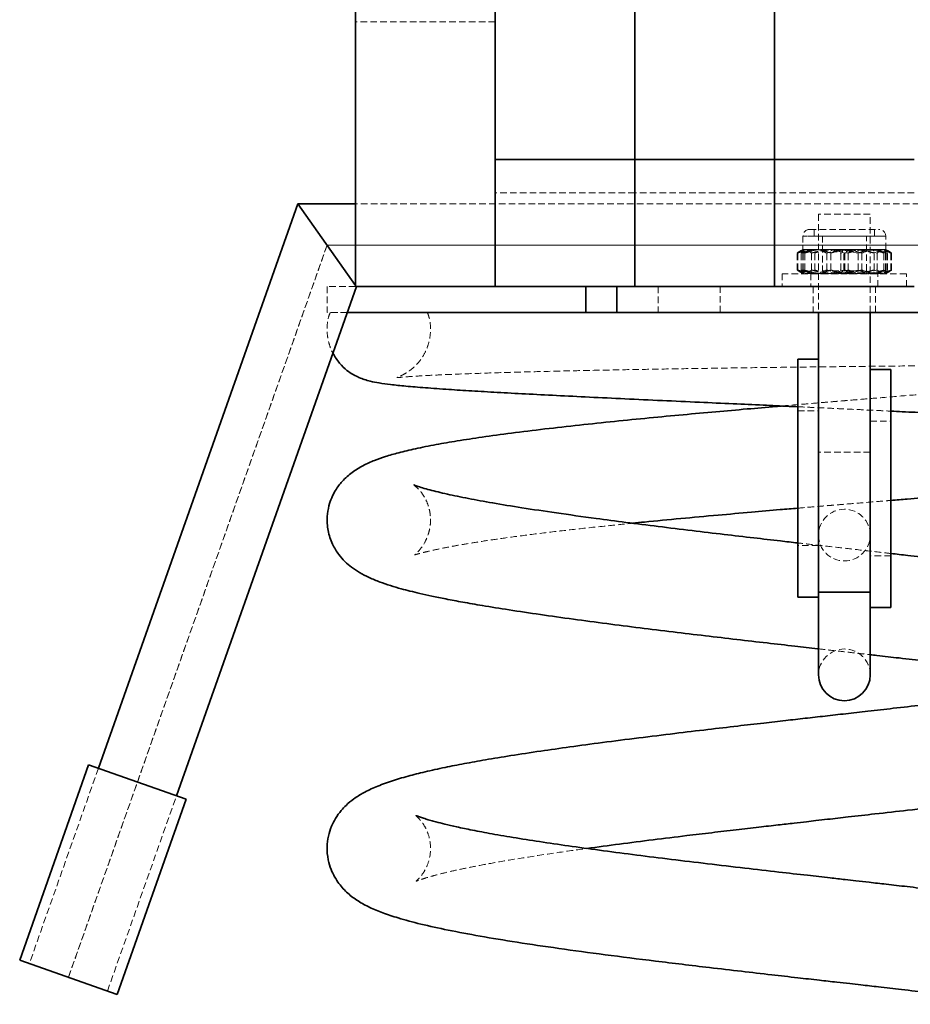
# Model space of a CAD drawing. Units: millimetres. Extents: x -2160 to 9293, y 757 to 16935.
# Drawn here: x 5439 to 5611, y 16403 to 16593 of the extents above; entities that cross this region are included whole.
import ezdxf

# ---------------------------------------------------------------- set-up
doc = ezdxf.new("R2010")
doc.units = ezdxf.units.MM
doc.linetypes.add('HIDDEN', pattern=[1.905, 1.27, -0.635])
doc.layers.add('TENKA', color=7, linetype='Continuous')

msp = doc.modelspace()

# ---------------------------------------------------------------- linework, layer by layer
at = {"color": 7, "linetype": 'Continuous', "lineweight": 35}
for p, q in [((5530.641, 16623.748), (5530.641, 16565.715)), ((5557.641, 16623.748), (5557.641, 16565.715)), ((5584.641, 16623.748), (5584.641, 16565.715)), ((5503.641, 16596.168), (5503.641, 16541.163)), ((5557.641, 16565.715), (5530.641, 16565.715)), ((5530.641, 16565.715), (5530.641, 16541.163)), ((5557.641, 16565.715), (5557.641, 16541.163)), ((5584.641, 16565.715), (5557.641, 16565.715)), ((5611.641, 16565.715), (5584.641, 16565.715)), ((5584.641, 16565.715), (5584.641, 16541.163)), ((5492.485, 16557.163), (5453.932, 16448.12)), ((5503.641, 16557.163), (5492.485, 16557.163)), ((5503.641, 16541.384), (5492.485, 16557.163)), ((5492.485, 16557.163), (5503.641, 16541.384)), ((5469.017, 16442.787), (5503.798, 16541.163)), ((5530.641, 16541.163), (5503.641, 16541.163)), ((5557.641, 16541.163), (5530.641, 16541.163)), ((5584.641, 16541.163), (5557.641, 16541.163)), ((5611.641, 16541.163), (5584.641, 16541.163)), ((5452.047, 16448.787), (5438.713, 16411.075)), ((5470.903, 16442.12), (5452.047, 16448.787)), ((5457.569, 16404.408), (5470.903, 16442.12)), ((5457.569, 16404.408), (5438.713, 16411.075))]:
    msp.add_line(p, q, dxfattribs=at)
at = {"color": 7, "linetype": 'HIDDEN', "lineweight": 18}
for p, q in [((5530.641, 16592.306), (5503.641, 16592.306)), ((5557.641, 16559.28), (5530.641, 16559.28)), ((5584.641, 16559.28), (5557.641, 16559.28)), ((5611.641, 16559.28), (5584.641, 16559.28)), ((5692.641, 16557.163), (5503.641, 16557.163)), ((5498.141, 16549.163), (5448.141, 16407.741)), ((5448.142, 16407.741), (5498.142, 16549.162)), ((5698.142, 16549.163), (5498.141, 16549.163)), ((5498.142, 16549.162), (5698.141, 16549.162)), ((5503.798, 16541.163), (5503.641, 16541.384)), ((5503.641, 16541.384), (5503.798, 16541.163)), ((5453.932, 16448.12), (5440.599, 16410.408)), ((5453.932, 16448.12), (5440.599, 16410.408)), ((5455.684, 16405.075), (5469.017, 16442.787)), ((5455.684, 16405.075), (5469.017, 16442.787))]:
    msp.add_line(p, q, dxfattribs=at)
at = {"layer": 'TENKA', "linetype": 'HIDDEN', "lineweight": 18}
for p, q in [((5603.141, 16555.163), (5593.141, 16555.163)), ((5593.141, 16555.163), (5593.141, 16536.163)), ((5603.141, 16536.163), (5603.141, 16555.163)), ((5590.141, 16550.936), (5590.141, 16548.363)), ((5592.284, 16550.936), (5590.144, 16550.936)), ((5592.284, 16550.936), (5590.147, 16550.936)), ((5606.14, 16550.936), (5590.175, 16550.936)), ((5592.284, 16550.936), (5590.184, 16550.936)), ((5591.428, 16552.223), (5604.855, 16552.223)), ((5592.284, 16552.223), (5592.284, 16550.936)), ((5592.284, 16550.936), (5603.998, 16550.936)), ((5593.891, 16550.936), (5593.891, 16544.213)), ((5602.391, 16544.213), (5602.391, 16550.936)), ((5603.998, 16550.936), (5603.998, 16552.223)), ((5603.998, 16550.936), (5606.113, 16550.936)), ((5603.998, 16550.936), (5606.122, 16550.936)), ((5603.998, 16550.936), (5606.141, 16550.936)), ((5606.141, 16548.363), (5606.141, 16550.936)), ((5589.002, 16544.377), (5589.002, 16547.648)), ((5589.153, 16544.377), (5589.153, 16547.648)), ((5590.141, 16548.363), (5589.522, 16548.005)), ((5589.81, 16544.377), (5589.81, 16547.648)), ((5590.085, 16544.377), (5590.085, 16547.648)), ((5590.141, 16548.363), (5591.87, 16548.363)), ((5590.199, 16544.377), (5590.199, 16547.648)), ((5590.52, 16547.648), (5592.291, 16548.098)), ((5590.52, 16544.377), (5590.52, 16547.648)), ((5591.801, 16544.377), (5591.801, 16547.648)), ((5591.87, 16548.363), (5599.307, 16548.363)), ((5592.406, 16544.377), (5592.406, 16547.648)), ((5593.273, 16548.232), (5594.686, 16548.363)), ((5594.737, 16544.377), (5594.737, 16547.648)), ((5595.493, 16544.377), (5595.493, 16547.648)), ((5595.893, 16548.313), (5596.295, 16548.363)), ((5596.295, 16548.363), (5597.401, 16548.311)), ((5597.431, 16544.377), (5597.431, 16547.648)), ((5597.627, 16548.284), (5600.79, 16547.648)), ((5598.028, 16544.377), (5598.028, 16547.648)), ((5598.255, 16544.377), (5598.255, 16547.648)), ((5598.851, 16544.377), (5598.851, 16547.648)), ((5599.307, 16548.363), (5605.578, 16548.363)), ((5600.79, 16544.377), (5600.79, 16547.648)), ((5601.545, 16544.377), (5601.545, 16547.648)), ((5603.876, 16544.377), (5603.876, 16547.648)), ((5604.482, 16544.377), (5604.482, 16547.648)), ((5605.578, 16548.363), (5606.141, 16548.363)), ((5605.763, 16544.377), (5605.763, 16547.648)), ((5606.084, 16544.377), (5606.084, 16547.648)), ((5606.761, 16548.005), (5606.141, 16548.363)), ((5606.197, 16544.377), (5606.197, 16547.648)), ((5606.473, 16544.377), (5606.473, 16547.648)), ((5607.13, 16544.377), (5607.13, 16547.648)), ((5607.28, 16544.377), (5607.28, 16547.648)), ((5610.141, 16543.663), (5586.141, 16543.663)), ((5586.141, 16543.663), (5586.141, 16541.163)), ((5589.522, 16544.02), (5590.141, 16543.663)), ((5590.52, 16544.377), (5592.291, 16543.927)), ((5591.641, 16543.663), (5591.641, 16541.163)), ((5593.141, 16543.688), (5603.141, 16543.688)), ((5593.141, 16543.688), (5593.141, 16543.663)), ((5593.273, 16543.793), (5594.686, 16543.663)), ((5593.891, 16544.213), (5598.761, 16544.213)), ((5595.893, 16543.712), (5596.295, 16543.663)), ((5596.295, 16543.663), (5597.401, 16543.714)), ((5597.627, 16543.741), (5600.79, 16544.377)), ((5598.761, 16544.213), (5602.391, 16544.213)), ((5603.141, 16543.688), (5602.391, 16544.213)), ((5603.141, 16543.663), (5603.141, 16543.688)), ((5604.641, 16541.163), (5604.641, 16543.663)), ((5606.141, 16543.663), (5606.761, 16544.02)), ((5610.141, 16541.163), (5610.141, 16543.663)), ((5503.641, 16541.163), (5498.141, 16541.163)), ((5498.141, 16541.163), (5498.141, 16536.163)), ((5554.141, 16536.163), (5554.141, 16541.163)), ((5562.141, 16541.163), (5562.141, 16536.163)), ((5574.141, 16536.163), (5574.141, 16541.163)), ((5592.141, 16541.163), (5592.141, 16536.163)), ((5604.141, 16536.163), (5604.141, 16541.163)), ((5502.03, 16536.163), (5498.141, 16536.163)), ((5589.141, 16517.163), (5593.141, 16517.163)), ((5603.141, 16515.156), (5607.141, 16515.156)), ((5603.141, 16509.163), (5593.188, 16509.163)), ((5603.141, 16509.163), (5593.188, 16509.163)), ((5593.141, 16491.163), (5589.141, 16491.163)), ((5607.141, 16489.156), (5603.141, 16489.156)), ((5593.141, 16482.163), (5603.095, 16482.163)), ((5593.141, 16482.163), (5603.141, 16482.163))]:
    msp.add_line(p, q, dxfattribs=at)
at = {"layer": 'TENKA', "linetype": 'Continuous', "lineweight": 35}
for p, q in [((5548.141, 16536.163), (5548.141, 16541.163)), ((5554.141, 16541.163), (5554.141, 16536.163)), ((5548.141, 16536.163), (5502.03, 16536.163)), ((5554.141, 16536.163), (5548.141, 16536.163)), ((5642.141, 16536.163), (5554.141, 16536.163)), ((5593.141, 16536.163), (5593.141, 16527.163)), ((5603.141, 16525.156), (5603.141, 16536.163)), ((5589.141, 16481.163), (5589.141, 16527.163)), ((5593.141, 16527.163), (5589.141, 16527.163)), ((5593.141, 16481.163), (5593.141, 16527.163)), ((5603.141, 16479.156), (5603.141, 16525.156)), ((5607.141, 16525.156), (5603.141, 16525.156)), ((5607.141, 16479.156), (5607.141, 16525.156)), ((5593.141, 16481.163), (5589.141, 16481.163)), ((5603.141, 16482.163), (5593.141, 16482.163)), ((5593.141, 16481.163), (5593.141, 16466.163)), ((5603.141, 16466.163), (5603.141, 16479.156)), ((5607.141, 16479.156), (5603.141, 16479.156))]:
    msp.add_line(p, q, dxfattribs=at)
at = {"layer": 'TENKA', "linetype": 'HIDDEN', "lineweight": 18}
for centre, radius, start, end in [((5591.428, 16550.936), 1.287, 90, 180), ((5604.855, 16550.936), 1.287, 0, 90), ((5598.141, 16493.163), 5, 0, 180), ((5598.141, 16493.163), 5, 180, 0), ((5598.141, 16466.163), 5, 0, 180)]:
    msp.add_arc(centre, radius, start, end, dxfattribs=at)
at = {"layer": 'TENKA', "linetype": 'Continuous', "lineweight": 35}
msp.add_arc((5598.141, 16466.163), 5, 180, 0, dxfattribs=at)
at = {"layer": 'TENKA', "linetype": 'HIDDEN', "lineweight": 18}
for points, knots in [([(5591.87, 16548.363), (5591.802, 16548.362), (5591.287, 16548.355), (5590.317, 16548.199), (5589.443, 16547.833), (5589.002, 16547.648)], [0, 0, 0, 0, 0.0700858, 0.5307822, 1, 1, 1, 1]), ([(5589.002, 16547.648), (5589.279, 16547.848), (5589.837, 16548.251), (5590.413, 16548.325), (5590.704, 16548.363)], [0, 0, 0, 0, 0.495458, 1, 1, 1, 1]), ([(5589.153, 16547.648), (5589.668, 16547.848), (5590.707, 16548.251), (5591.781, 16548.325), (5592.323, 16548.363)], [0, 0, 0, 0, 0.495458, 1, 1, 1, 1]), ([(5590.477, 16548.363), (5590.446, 16548.362), (5590.216, 16548.357), (5589.988, 16548.248), (5589.791, 16548.155)], [0, 0, 0, 0, 0.1366149, 1, 1, 1, 1]), ([(5589.81, 16547.648), (5590.13, 16547.756), (5591.372, 16548.175), (5592.663, 16548.283), (5593.621, 16548.363)], [0, 0, 0, 0, 0.2575513, 1, 1, 1, 1]), ([(5590.142, 16548.363), (5590.141, 16548.362), (5590.13, 16548.355), (5590.111, 16548.199), (5590.094, 16547.833), (5590.085, 16547.648)], [0, 0, 0, 0, 0.0700858, 0.5307822, 1, 1, 1, 1]), ([(5590.199, 16547.648), (5590.189, 16547.848), (5590.171, 16548.251), (5590.152, 16548.325), (5590.142, 16548.363)], [0, 0, 0, 0, 0.495458, 1, 1, 1, 1]), ([(5590.165, 16548.363), (5590.173, 16548.362), (5590.237, 16548.355), (5590.357, 16548.199), (5590.465, 16547.833), (5590.52, 16547.648)], [0, 0, 0, 0, 0.0700858, 0.5307822, 1, 1, 1, 1]), ([(5590.199, 16547.648), (5590.537, 16547.756), (5591.85, 16548.175), (5593.214, 16548.283), (5594.227, 16548.363)], [0, 0, 0, 0, 0.2575513, 1, 1, 1, 1]), ([(5591.801, 16547.648), (5591.586, 16547.848), (5591.152, 16548.251), (5590.703, 16548.325), (5590.477, 16548.363)], [0, 0, 0, 0, 0.495458, 1, 1, 1, 1]), ([(5590.704, 16548.363), (5590.745, 16548.362), (5591.05, 16548.355), (5591.626, 16548.199), (5592.145, 16547.833), (5592.406, 16547.648)], [0, 0, 0, 0, 0.0700858, 0.5307822, 1, 1, 1, 1]), ([(5591.801, 16547.648), (5592.178, 16547.757), (5593.407, 16548.113), (5594.683, 16548.208), (5595.568, 16548.274)], [0, 0, 0, 0, 0.3068844, 1, 1, 1, 1]), ([(5594.737, 16547.648), (5594.272, 16547.848), (5593.332, 16548.251), (5592.36, 16548.325), (5591.87, 16548.363)], [0, 0, 0, 0, 0.495458, 1, 1, 1, 1]), ([(5592.323, 16548.363), (5592.398, 16548.362), (5592.967, 16548.355), (5594.04, 16548.199), (5595.006, 16547.833), (5595.493, 16547.648)], [0, 0, 0, 0, 0.0700858, 0.5307822, 1, 1, 1, 1]), ([(5596.976, 16548.363), (5596.56, 16548.352), (5595.014, 16548.313), (5593.508, 16547.929), (5592.406, 16547.648)], [0, 0, 0, 0, 0.2686336, 1, 1, 1, 1]), ([(5593.621, 16548.363), (5593.967, 16548.352), (5595.257, 16548.313), (5596.513, 16547.929), (5597.431, 16547.648)], [0, 0, 0, 0, 0.2686336, 1, 1, 1, 1]), ([(5594.227, 16548.363), (5594.593, 16548.352), (5595.956, 16548.313), (5597.284, 16547.929), (5598.255, 16547.648)], [0, 0, 0, 0, 0.2686336, 1, 1, 1, 1]), ([(5594.686, 16548.363), (5594.784, 16548.362), (5595.532, 16548.355), (5596.942, 16548.199), (5598.211, 16547.833), (5598.851, 16547.648)], [0, 0, 0, 0, 0.07008577, 0.53078223, 1, 1, 1, 1]), ([(5599.307, 16548.363), (5598.891, 16548.352), (5597.345, 16548.313), (5595.839, 16547.929), (5594.737, 16547.648)], [0, 0, 0, 0, 0.2686336, 1, 1, 1, 1]), ([(5595.493, 16547.648), (5595.87, 16547.756), (5597.335, 16548.175), (5598.857, 16548.283), (5599.987, 16548.363)], [0, 0, 0, 0, 0.2575513, 1, 1, 1, 1]), ([(5601.545, 16547.648), (5601.162, 16547.756), (5599.672, 16548.175), (5598.125, 16548.283), (5596.976, 16548.363)], [0, 0, 0, 0, 0.2575513, 1, 1, 1, 1]), ([(5601.597, 16548.363), (5601.498, 16548.362), (5600.75, 16548.355), (5599.341, 16548.199), (5598.072, 16547.833), (5597.431, 16547.648)], [0, 0, 0, 0, 0.0700858, 0.5307822, 1, 1, 1, 1]), ([(5602.226, 16548.363), (5602.132, 16548.362), (5601.419, 16548.355), (5600.075, 16548.199), (5598.865, 16547.833), (5598.255, 16547.648)], [0, 0, 0, 0, 0.0700858, 0.5307822, 1, 1, 1, 1]), ([(5598.851, 16547.648), (5599.171, 16547.756), (5600.413, 16548.175), (5601.704, 16548.283), (5602.662, 16548.363)], [0, 0, 0, 0, 0.2575513, 1, 1, 1, 1]), ([(5603.876, 16547.648), (5603.493, 16547.756), (5602.003, 16548.175), (5600.456, 16548.283), (5599.307, 16548.363)], [0, 0, 0, 0, 0.2575513, 1, 1, 1, 1]), ([(5599.987, 16548.363), (5600.396, 16548.352), (5601.917, 16548.313), (5603.398, 16547.929), (5604.482, 16547.648)], [0, 0, 0, 0, 0.26863361, 1, 1, 1, 1]), ([(5603.96, 16548.363), (5603.884, 16548.362), (5603.315, 16548.355), (5602.243, 16548.199), (5601.277, 16547.833), (5600.79, 16547.648)], [0, 0, 0, 0, 0.0700858, 0.5307822, 1, 1, 1, 1]), ([(5601.545, 16547.648), (5602.011, 16547.848), (5602.951, 16548.251), (5603.923, 16548.325), (5604.413, 16548.363)], [0, 0, 0, 0, 0.495458, 1, 1, 1, 1]), ([(5605.763, 16547.648), (5605.086, 16547.848), (5603.721, 16548.251), (5602.309, 16548.325), (5601.597, 16548.363)], [0, 0, 0, 0, 0.495458, 1, 1, 1, 1]), ([(5606.197, 16547.648), (5605.552, 16547.848), (5604.251, 16548.251), (5602.905, 16548.325), (5602.226, 16548.363)], [0, 0, 0, 0, 0.495458, 1, 1, 1, 1]), ([(5602.662, 16548.363), (5603.009, 16548.352), (5604.298, 16548.313), (5605.554, 16547.929), (5606.473, 16547.648)], [0, 0, 0, 0, 0.2686336, 1, 1, 1, 1]), ([(5605.578, 16548.363), (5605.538, 16548.362), (5605.233, 16548.355), (5604.657, 16548.199), (5604.138, 16547.833), (5603.876, 16547.648)], [0, 0, 0, 0, 0.0700858, 0.5307822, 1, 1, 1, 1]), ([(5607.13, 16547.648), (5606.615, 16547.848), (5605.576, 16548.251), (5604.502, 16548.325), (5603.96, 16548.363)], [0, 0, 0, 0, 0.495458, 1, 1, 1, 1]), ([(5604.413, 16548.363), (5604.481, 16548.362), (5604.996, 16548.355), (5605.966, 16548.199), (5606.84, 16547.833), (5607.28, 16547.648)], [0, 0, 0, 0, 0.0700858, 0.5307822, 1, 1, 1, 1]), ([(5604.482, 16547.648), (5604.697, 16547.848), (5605.131, 16548.251), (5605.579, 16548.325), (5605.806, 16548.363)], [0, 0, 0, 0, 0.495458, 1, 1, 1, 1]), ([(5607.28, 16547.648), (5607.004, 16547.848), (5606.446, 16548.251), (5605.869, 16548.325), (5605.578, 16548.363)], [0, 0, 0, 0, 0.495458, 1, 1, 1, 1]), ([(5606.118, 16548.363), (5606.109, 16548.362), (5606.046, 16548.355), (5605.925, 16548.199), (5605.817, 16547.833), (5605.763, 16547.648)], [0, 0, 0, 0, 0.07008577, 0.53078223, 1, 1, 1, 1]), ([(5606.084, 16547.648), (5606.093, 16547.848), (5606.112, 16548.251), (5606.131, 16548.325), (5606.141, 16548.363)], [0, 0, 0, 0, 0.495458, 1, 1, 1, 1]), ([(5606.141, 16548.363), (5606.142, 16548.362), (5606.152, 16548.355), (5606.171, 16548.199), (5606.189, 16547.833), (5606.197, 16547.648)], [0, 0, 0, 0, 0.07008577, 0.53078223, 1, 1, 1, 1]), ([(5591.87, 16543.663), (5591.802, 16543.664), (5591.287, 16543.67), (5590.317, 16543.826), (5589.443, 16544.192), (5589.002, 16544.377)], [0, 0, 0, 0, 0.0700858, 0.5307822, 1, 1, 1, 1]), ([(5589.002, 16544.377), (5589.279, 16544.177), (5589.837, 16543.774), (5590.413, 16543.7), (5590.704, 16543.663)], [0, 0, 0, 0, 0.495458, 1, 1, 1, 1]), ([(5589.153, 16544.377), (5589.668, 16544.177), (5590.707, 16543.774), (5591.781, 16543.7), (5592.323, 16543.663)], [0, 0, 0, 0, 0.495458, 1, 1, 1, 1]), ([(5589.81, 16544.377), (5590.13, 16544.269), (5591.372, 16543.851), (5592.663, 16543.743), (5593.621, 16543.663)], [0, 0, 0, 0, 0.25755135, 1, 1, 1, 1]), ([(5590.142, 16543.663), (5590.141, 16543.664), (5590.13, 16543.67), (5590.111, 16543.826), (5590.094, 16544.192), (5590.085, 16544.377)], [0, 0, 0, 0, 0.0700858, 0.5307822, 1, 1, 1, 1]), ([(5590.199, 16544.377), (5590.189, 16544.177), (5590.171, 16543.774), (5590.152, 16543.7), (5590.142, 16543.663)], [0, 0, 0, 0, 0.495458, 1, 1, 1, 1]), ([(5590.165, 16543.663), (5590.173, 16543.664), (5590.237, 16543.67), (5590.357, 16543.826), (5590.465, 16544.192), (5590.52, 16544.377)], [0, 0, 0, 0, 0.0700858, 0.5307822, 1, 1, 1, 1]), ([(5590.199, 16544.377), (5590.537, 16544.269), (5591.85, 16543.851), (5593.214, 16543.743), (5594.227, 16543.663)], [0, 0, 0, 0, 0.2575513, 1, 1, 1, 1]), ([(5591.801, 16544.377), (5591.586, 16544.177), (5591.152, 16543.774), (5590.703, 16543.7), (5590.477, 16543.663)], [0, 0, 0, 0, 0.495458, 1, 1, 1, 1]), ([(5590.704, 16543.663), (5590.745, 16543.664), (5591.05, 16543.67), (5591.626, 16543.826), (5592.145, 16544.192), (5592.406, 16544.377)], [0, 0, 0, 0, 0.0700858, 0.5307822, 1, 1, 1, 1]), ([(5591.801, 16544.377), (5592.178, 16544.268), (5593.407, 16543.912), (5594.683, 16543.817), (5595.568, 16543.752)], [0, 0, 0, 0, 0.3068844, 1, 1, 1, 1]), ([(5594.737, 16544.377), (5594.272, 16544.177), (5593.332, 16543.774), (5592.36, 16543.7), (5591.87, 16543.663)], [0, 0, 0, 0, 0.495458, 1, 1, 1, 1]), ([(5592.323, 16543.663), (5592.398, 16543.664), (5592.967, 16543.67), (5594.04, 16543.826), (5595.006, 16544.192), (5595.493, 16544.377)], [0, 0, 0, 0, 0.0700858, 0.5307822, 1, 1, 1, 1]), ([(5596.976, 16543.663), (5596.56, 16543.673), (5595.014, 16543.713), (5593.508, 16544.097), (5592.406, 16544.377)], [0, 0, 0, 0, 0.2686336, 1, 1, 1, 1]), ([(5593.621, 16543.663), (5593.967, 16543.673), (5595.257, 16543.713), (5596.513, 16544.097), (5597.431, 16544.377)], [0, 0, 0, 0, 0.2686336, 1, 1, 1, 1]), ([(5594.227, 16543.663), (5594.593, 16543.673), (5595.956, 16543.713), (5597.284, 16544.097), (5598.255, 16544.377)], [0, 0, 0, 0, 0.2686336, 1, 1, 1, 1]), ([(5594.686, 16543.663), (5594.784, 16543.664), (5595.532, 16543.67), (5596.942, 16543.826), (5598.211, 16544.192), (5598.851, 16544.377)], [0, 0, 0, 0, 0.0700858, 0.5307822, 1, 1, 1, 1]), ([(5599.307, 16543.663), (5598.891, 16543.673), (5597.345, 16543.713), (5595.839, 16544.097), (5594.737, 16544.377)], [0, 0, 0, 0, 0.2686336, 1, 1, 1, 1]), ([(5595.493, 16544.377), (5595.87, 16544.269), (5597.335, 16543.851), (5598.857, 16543.743), (5599.987, 16543.663)], [0, 0, 0, 0, 0.2575513, 1, 1, 1, 1]), ([(5601.545, 16544.377), (5601.162, 16544.269), (5599.672, 16543.851), (5598.125, 16543.743), (5596.976, 16543.663)], [0, 0, 0, 0, 0.2575513, 1, 1, 1, 1]), ([(5601.597, 16543.663), (5601.498, 16543.664), (5600.75, 16543.67), (5599.341, 16543.826), (5598.072, 16544.192), (5597.431, 16544.377)], [0, 0, 0, 0, 0.0700858, 0.5307822, 1, 1, 1, 1]), ([(5602.226, 16543.663), (5602.132, 16543.664), (5601.419, 16543.67), (5600.075, 16543.826), (5598.865, 16544.192), (5598.255, 16544.377)], [0, 0, 0, 0, 0.0700858, 0.5307822, 1, 1, 1, 1]), ([(5598.851, 16544.377), (5599.171, 16544.269), (5600.413, 16543.851), (5601.704, 16543.743), (5602.662, 16543.663)], [0, 0, 0, 0, 0.2575513, 1, 1, 1, 1]), ([(5603.876, 16544.377), (5603.493, 16544.269), (5602.003, 16543.851), (5600.456, 16543.743), (5599.307, 16543.663)], [0, 0, 0, 0, 0.2575513, 1, 1, 1, 1]), ([(5599.987, 16543.663), (5600.396, 16543.673), (5601.917, 16543.713), (5603.398, 16544.097), (5604.482, 16544.377)], [0, 0, 0, 0, 0.2686336, 1, 1, 1, 1]), ([(5603.96, 16543.663), (5603.884, 16543.664), (5603.315, 16543.67), (5602.243, 16543.826), (5601.277, 16544.192), (5600.79, 16544.377)], [0, 0, 0, 0, 0.0700858, 0.5307822, 1, 1, 1, 1]), ([(5601.545, 16544.377), (5602.011, 16544.177), (5602.951, 16543.774), (5603.923, 16543.7), (5604.413, 16543.663)], [0, 0, 0, 0, 0.495458, 1, 1, 1, 1]), ([(5605.763, 16544.377), (5605.086, 16544.177), (5603.721, 16543.774), (5602.309, 16543.7), (5601.597, 16543.663)], [0, 0, 0, 0, 0.495458, 1, 1, 1, 1]), ([(5606.197, 16544.377), (5605.552, 16544.177), (5604.251, 16543.774), (5602.905, 16543.7), (5602.226, 16543.663)], [0, 0, 0, 0, 0.495458, 1, 1, 1, 1]), ([(5602.662, 16543.663), (5603.009, 16543.673), (5604.298, 16543.713), (5605.554, 16544.097), (5606.473, 16544.377)], [0, 0, 0, 0, 0.2686336, 1, 1, 1, 1]), ([(5605.578, 16543.663), (5605.538, 16543.664), (5605.233, 16543.67), (5604.657, 16543.826), (5604.138, 16544.192), (5603.876, 16544.377)], [0, 0, 0, 0, 0.0700858, 0.5307822, 1, 1, 1, 1]), ([(5607.13, 16544.377), (5606.615, 16544.177), (5605.576, 16543.774), (5604.502, 16543.7), (5603.96, 16543.663)], [0, 0, 0, 0, 0.495458, 1, 1, 1, 1]), ([(5604.413, 16543.663), (5604.481, 16543.664), (5604.996, 16543.67), (5605.966, 16543.826), (5606.84, 16544.192), (5607.28, 16544.377)], [0, 0, 0, 0, 0.0700858, 0.5307822, 1, 1, 1, 1]), ([(5604.482, 16544.377), (5604.697, 16544.177), (5605.131, 16543.774), (5605.579, 16543.7), (5605.806, 16543.663)], [0, 0, 0, 0, 0.495458, 1, 1, 1, 1]), ([(5607.28, 16544.377), (5607.004, 16544.177), (5606.446, 16543.774), (5605.869, 16543.7), (5605.578, 16543.663)], [0, 0, 0, 0, 0.495458, 1, 1, 1, 1]), ([(5606.118, 16543.663), (5606.109, 16543.664), (5606.046, 16543.67), (5605.925, 16543.826), (5605.817, 16544.192), (5605.763, 16544.377)], [0, 0, 0, 0, 0.0700858, 0.5307822, 1, 1, 1, 1]), ([(5606.084, 16544.377), (5606.093, 16544.177), (5606.112, 16543.774), (5606.131, 16543.7), (5606.141, 16543.663)], [0, 0, 0, 0, 0.495458, 1, 1, 1, 1]), ([(5606.141, 16543.663), (5606.142, 16543.664), (5606.152, 16543.67), (5606.171, 16543.826), (5606.189, 16544.192), (5606.197, 16544.377)], [0, 0, 0, 0, 0.0700858, 0.5307822, 1, 1, 1, 1]), ([(5498.748, 16536.174), (5498.638, 16535.894), (5498.289, 16535.006), (5498.092, 16533.308), (5498.191, 16531.425), (5498.622, 16529.815), (5498.969, 16528.774), (5499.245, 16528.36), (5499.262, 16528.334)], [0, 0, 0, 0, 0.11595386, 0.36754213, 0.59718328, 0.80368497, 0.9876781, 1, 1, 1, 1]), ([(5547.846, 16536.163), (5547.799, 16536.163), (5545.314, 16536.163), (5540.68, 16536.163), (5534.093, 16536.163), (5528.007, 16536.163), (5522.379, 16536.163), (5517.218, 16536.163), (5512.635, 16536.163), (5508.674, 16536.163), (5505.332, 16536.163), (5502.617, 16536.163), (5500.582, 16536.163), (5499.288, 16536.163), (5498.678, 16536.163), (5498.756, 16536.163), (5498.779, 16536.163)], [0, 0, 0, 0, 0.0015355, 0.0813091, 0.1616915, 0.240261, 0.3193985, 0.4003161, 0.4818443, 0.5611161, 0.6409518, 0.7225632, 0.8047838, 0.8843456, 0.9644702, 1, 1, 1, 1]), ([(5517.558, 16536.131), (5517.681, 16535.781), (5518.005, 16534.855), (5518.192, 16533.198), (5518.071, 16531.322), (5517.591, 16529.512), (5516.821, 16527.875), (5515.861, 16526.523), (5514.63, 16525.267), (5513.456, 16524.483), (5512.783, 16524.128), (5512.318, 16523.902), (5511.855, 16523.709), (5511.558, 16523.589), (5511.695, 16523.579), (5512.543, 16523.663), (5514.224, 16523.802), (5516.777, 16523.962), (5520.525, 16524.148), (5525.097, 16524.334), (5530.464, 16524.516), (5536.613, 16524.694), (5542.776, 16524.847), (5548.743, 16524.978), (5554.371, 16525.091), (5560.509, 16525.203), (5567.199, 16525.314), (5574.5, 16525.424), (5581.753, 16525.523), (5588.887, 16525.613), (5595.871, 16525.694), (5603.446, 16525.774), (5610.679, 16525.845), (5617.534, 16525.905), (5624.024, 16525.958), (5629.769, 16526.001), (5634.729, 16526.035), (5638.87, 16526.061), (5642.612, 16526.083), (5645.954, 16526.101), (5648.897, 16526.115), (5651.61, 16526.127), (5654.099, 16526.138), (5656.389, 16526.146), (5659.012, 16526.155), (5660.811, 16526.16), (5661.806, 16526.163)], [0, 0, 0, 0, 0.0053913, 0.0142623, 0.0231993, 0.0321401, 0.0410979, 0.0494623, 0.0568585, 0.0691137, 0.0743647, 0.0796623, 0.0913145, 0.1045499, 0.1249424, 0.1488015, 0.1748107, 0.2140441, 0.253525, 0.2932502, 0.3332211, 0.3734482, 0.4146102, 0.4432692, 0.4730672, 0.5041859, 0.5368572, 0.5713913, 0.6082097, 0.6376822, 0.6691312, 0.7031093, 0.7403655, 0.7676443, 0.7975887, 0.8312057, 0.8499288, 0.8704303, 0.8933365, 0.9076067, 0.9233195, 0.9409998, 0.9527641, 0.9659128, 0.9811502, 1, 1, 1, 1]), ([(5681.174, 16512.141), (5681.19, 16512.151), (5681.27, 16512.201), (5681.143, 16512.424), (5680.824, 16512.856), (5680.363, 16513.43), (5679.82, 16514.181), (5679.302, 16515.017), (5678.726, 16516.252), (5678.261, 16517.806), (5678.045, 16519.846), (5678.351, 16521.909), (5679.02, 16523.677), (5679.678, 16524.847), (5680.414, 16525.828), (5681.32, 16526.764), (5682.29, 16527.471), (5682.911, 16527.77), (5682.911, 16527.779), (5682.663, 16527.706), (5682.262, 16527.6), (5681.444, 16527.404), (5679.975, 16527.106), (5677.835, 16526.732), (5674.903, 16526.285), (5671.064, 16525.769), (5666.344, 16525.202), (5660.952, 16524.615), (5655.151, 16524.029), (5649.08, 16523.451), (5642.822, 16522.882), (5636.449, 16522.322), (5630.025, 16521.773), (5623.609, 16521.234), (5617.295, 16520.709), (5611.412, 16520.223), (5606.329, 16519.804), (5602.348, 16519.474), (5599.592, 16519.246), (5597.556, 16519.076), (5595.627, 16518.916), (5593.115, 16518.705), (5589.821, 16518.428), (5587.379, 16518.22), (5585.994, 16518.102)], [0, 0, 0, 0, 0.005223, 0.0270001, 0.0476245, 0.0666136, 0.081761, 0.0931882, 0.1016928, 0.1119696, 0.1257883, 0.1431711, 0.1532236, 0.1643519, 0.1769066, 0.1910573, 0.2170253, 0.2374648, 0.2480972, 0.2581283, 0.2693088, 0.2950865, 0.325354, 0.3600021, 0.3989143, 0.4419503, 0.488698, 0.5352545, 0.5803443, 0.6240137, 0.6663159, 0.7072836, 0.7469591, 0.7853801, 0.8225646, 0.8577805, 0.8869097, 0.909451, 0.9255111, 0.9337034, 0.9440225, 0.9582502, 0.9763445, 1, 1, 1, 1]), ([(5589.141, 16517.957), (5590.015, 16517.917), (5592.069, 16517.822), (5595.08, 16517.682), (5598.221, 16517.535), (5601.419, 16517.384), (5604.416, 16517.241), (5606.397, 16517.145), (5607.141, 16517.109)], [0, 0, 0, 0, 0.1459268, 0.3433012, 0.5010231, 0.6683322, 0.8754159, 1, 1, 1, 1]), ([(5514.922, 16502.848), (5514.903, 16502.854), (5514.827, 16502.879), (5515.376, 16502.517), (5516.171, 16501.688), (5516.861, 16500.739), (5517.461, 16499.566), (5517.867, 16498.355), (5518.09, 16497.215), (5518.173, 16495.976), (5518.051, 16494.565), (5517.683, 16493.137), (5516.921, 16491.41), (5515.773, 16489.948), (5514.946, 16489.302), (5515.151, 16489.354), (5515.89, 16489.578), (5516.851, 16489.825), (5518.192, 16490.145), (5519.943, 16490.525), (5522.14, 16490.958), (5524.733, 16491.423), (5527.87, 16491.936), (5531.67, 16492.498), (5536.171, 16493.106), (5541.426, 16493.757), (5547.144, 16494.41), (5552.461, 16494.981), (5555.84, 16495.319), (5557.2, 16495.455)], [0, 0, 0, 0, 0.0138199, 0.0541664, 0.0757566, 0.098393, 0.1208891, 0.1403552, 0.1567967, 0.170328, 0.1876, 0.2090716, 0.2351155, 0.2779856, 0.3202154, 0.3626295, 0.4044671, 0.444709, 0.4832487, 0.5318095, 0.5769578, 0.6185176, 0.6669317, 0.7193837, 0.7760763, 0.8371191, 0.9026484, 0.9608218, 1, 1, 1, 1]), ([(5589.141, 16498.366), (5589.186, 16498.37), (5590.207, 16498.457), (5592.016, 16498.61), (5594.369, 16498.807), (5596.594, 16498.993), (5599.077, 16499.2), (5602.232, 16499.462), (5604.986, 16499.689), (5606.692, 16499.83), (5607.141, 16499.867)], [0, 0, 0, 0, 0.0074831, 0.1714212, 0.301558, 0.4000012, 0.5417818, 0.7146554, 0.9249109, 1, 1, 1, 1]), ([(5607.141, 16489.606), (5606.454, 16489.684), (5604.178, 16489.943), (5600.358, 16490.375), (5595.711, 16490.901), (5591.987, 16491.323), (5589.809, 16491.571), (5589.141, 16491.648)], [0, 0, 0, 0, 0.1148802, 0.3804549, 0.63472, 0.8880522, 1, 1, 1, 1]), ([(5593.141, 16471.188), (5594.195, 16471.069), (5595.953, 16470.87), (5598.572, 16470.574), (5600.853, 16470.315), (5602.426, 16470.137), (5603.141, 16470.056)], [0, 0, 0, 0, 0.3160681, 0.5271928, 0.7850692, 1, 1, 1, 1]), ([(5515.364, 16438.924), (5515.355, 16438.92), (5515.336, 16438.91), (5515.56, 16438.724), (5516, 16438.303), (5516.66, 16437.505), (5517.391, 16436.262), (5518.034, 16434.459), (5518.242, 16432.111), (5517.772, 16429.836), (5516.855, 16427.973), (5515.935, 16426.863), (5515.365, 16426.345), (5515.334, 16426.279), (5515.98, 16426.521), (5517.213, 16426.933), (5518.714, 16427.373), (5520.706, 16427.889), (5523.339, 16428.496), (5526.704, 16429.188), (5530.91, 16429.965), (5535.988, 16430.816), (5541.843, 16431.707), (5546.046, 16432.316), (5548.325, 16432.621), (5548.373, 16432.627)], [0, 0, 0, 0, 0.0218098, 0.0498771, 0.0720347, 0.0949904, 0.122196, 0.153714, 0.1894534, 0.2271383, 0.2655858, 0.3010491, 0.3335895, 0.3961238, 0.457461, 0.4976539, 0.5408657, 0.5899943, 0.6450768, 0.7061414, 0.7732102, 0.8463003, 0.9234874, 0.9984069, 1, 1, 1, 1])]:
    msp.add_open_spline(points, degree=3, knots=knots, dxfattribs=at)
at = {"layer": 'TENKA', "linetype": 'Continuous', "lineweight": 35}
for points, knots in [([(5607.141, 16499.867), (5608.196, 16499.954), (5611.007, 16500.186), (5615.795, 16500.58), (5621.737, 16501.071), (5628.343, 16501.62), (5635.554, 16502.23), (5643.098, 16502.886), (5650.46, 16503.552), (5657.2, 16504.194), (5663.099, 16504.793), (5668.187, 16505.349), (5672.512, 16505.862), (5676.133, 16506.332), (5679.12, 16506.76), (5681.575, 16507.15), (5683.681, 16507.522), (5685.82, 16507.957), (5688.013, 16508.493), (5690.041, 16509.144), (5691.657, 16509.807), (5693.41, 16510.774), (5695.341, 16512.336), (5697.052, 16514.726), (5697.971, 16517.268), (5698.231, 16519.704), (5697.935, 16521.949), (5697.32, 16523.754), (5696.507, 16525.267), (5695.54, 16526.543), (5694.55, 16527.52), (5693.397, 16528.408), (5692.091, 16529.163), (5690.677, 16529.768), (5688.831, 16530.379), (5686.368, 16530.996), (5683.112, 16531.614), (5679.025, 16532.218), (5673.944, 16532.818), (5668.555, 16533.343), (5663.137, 16533.803), (5657.972, 16534.201), (5652.237, 16534.606), (5645.519, 16535.044), (5638.083, 16535.491), (5631.326, 16535.873), (5627.277, 16536.088), (5625.907, 16536.16)], [0, 0, 0, 0, 0.0122198, 0.0325578, 0.0558902, 0.082321, 0.1119512, 0.1449098, 0.1791669, 0.2116433, 0.2422425, 0.2708773, 0.2974645, 0.3219291, 0.3441881, 0.3641636, 0.3823226, 0.4015628, 0.4224473, 0.4451236, 0.4632471, 0.480486, 0.4967265, 0.5124104, 0.5261695, 0.5374623, 0.5469303, 0.5558859, 0.5644223, 0.5727087, 0.5817465, 0.591927, 0.6075495, 0.6257683, 0.6460324, 0.6726316, 0.7018219, 0.7337461, 0.7685604, 0.806441, 0.8317911, 0.8585065, 0.8866485, 0.9155104, 0.9512897, 0.983526, 1, 1, 1, 1]), ([(5499.262, 16528.334), (5499.674, 16527.639), (5500.454, 16526.321), (5501.923, 16524.98), (5503.346, 16524.044), (5504.44, 16523.534), (5505.417, 16523.179), (5506.668, 16522.838), (5508.277, 16522.529), (5510.483, 16522.224), (5513.364, 16521.926), (5517.046, 16521.62), (5521.355, 16521.313), (5526.046, 16521.016), (5530.992, 16520.729), (5536.457, 16520.433), (5542.419, 16520.128), (5548.844, 16519.814), (5555.696, 16519.489), (5562.813, 16519.159), (5569.83, 16518.839), (5576.361, 16518.542), (5582.161, 16518.278), (5586.339, 16518.087), (5588.585, 16517.983), (5589.141, 16517.957)], [0, 0, 0, 0, 0.0198506, 0.0376331, 0.0530182, 0.071495, 0.0944114, 0.1234671, 0.166101, 0.2166762, 0.2746229, 0.3376842, 0.402207, 0.4569516, 0.5125121, 0.5688075, 0.6258029, 0.6834415, 0.7416463, 0.80043, 0.8568724, 0.9066876, 0.9501725, 0.9876486, 1, 1, 1, 1]), ([(5585.994, 16518.102), (5585.656, 16518.073), (5583.419, 16517.883), (5579.174, 16517.514), (5573.157, 16516.982), (5566.834, 16516.406), (5560.271, 16515.786), (5553.552, 16515.12), (5546.78, 16514.409), (5540.092, 16513.654), (5533.81, 16512.881), (5528.18, 16512.114), (5523.357, 16511.377), (5519.045, 16510.63), (5515.268, 16509.874), (5512.041, 16509.107), (5509.44, 16508.358), (5507.352, 16507.635), (5505.158, 16506.67), (5502.975, 16505.344), (5501.146, 16503.738), (5499.882, 16502.075), (5499.027, 16500.441), (5498.411, 16498.682), (5498.062, 16496.574), (5498.23, 16493.976), (5499.092, 16491.423), (5500.31, 16489.437), (5501.637, 16487.951), (5502.956, 16486.846), (5504.478, 16485.847), (5506.27, 16484.93), (5508.256, 16484.117), (5510.37, 16483.398), (5512.35, 16482.821), (5514.188, 16482.341), (5516.131, 16481.873), (5518.43, 16481.365), (5521.173, 16480.806), (5524.414, 16480.197), (5528.439, 16479.495), (5533.398, 16478.696), (5539.273, 16477.819), (5545.597, 16476.933), (5552.057, 16476.071), (5558.506, 16475.248), (5564.887, 16474.464), (5571.146, 16473.717), (5577.231, 16473.005), (5583.021, 16472.339), (5588.24, 16471.744), (5591.559, 16471.367), (5593.081, 16471.195), (5593.141, 16471.188)], [0, 0, 0, 0, 0.00363256, 0.02404778, 0.04605825, 0.06963695, 0.09475154, 0.12136095, 0.14941468, 0.17888165, 0.20937023, 0.23831473, 0.26527631, 0.29031574, 0.31791414, 0.34291914, 0.36538975, 0.38559325, 0.40604186, 0.42405995, 0.44234064, 0.45706259, 0.46549972, 0.47346714, 0.483993, 0.49711387, 0.51100059, 0.52340581, 0.53448207, 0.54683923, 0.5621576, 0.5804354, 0.59996026, 0.61694447, 0.63320962, 0.64665663, 0.66099338, 0.67708889, 0.69491153, 0.71442655, 0.73559505, 0.76232238, 0.79109652, 0.81951641, 0.84654473, 0.87235209, 0.89702817, 0.92057931, 0.94301197, 0.96433218, 0.98368166, 0.99935181, 1, 1, 1, 1]), ([(5607.141, 16517.109), (5607.866, 16517.074), (5610.281, 16516.957), (5614.547, 16516.746), (5620.005, 16516.47), (5625.724, 16516.171), (5632.578, 16515.799), (5640.45, 16515.347), (5648.073, 16514.872), (5654.512, 16514.436), (5659.831, 16514.045), (5664.837, 16513.641), (5669.429, 16513.228), (5673.446, 16512.814), (5676.591, 16512.452), (5678.871, 16512.167), (5680.334, 16512.007), (5681.048, 16511.98), (5681.141, 16512.099), (5681.174, 16512.141)], [0, 0, 0, 0, 0.0197124, 0.0657507, 0.1170956, 0.1710632, 0.2271859, 0.3151366, 0.407231, 0.4707953, 0.5359782, 0.6026569, 0.6707133, 0.7389064, 0.803167, 0.8632545, 0.9193248, 0.9715647, 1, 1, 1, 1]), ([(5589.141, 16491.648), (5588.018, 16491.775), (5585.164, 16492.1), (5580.412, 16492.647), (5574.702, 16493.312), (5568.51, 16494.047), (5562.143, 16494.825), (5555.949, 16495.608), (5549.303, 16496.486), (5542.497, 16497.432), (5535.829, 16498.431), (5530.174, 16499.357), (5525.303, 16500.244), (5521.182, 16501.096), (5518.386, 16501.774), (5516.56, 16502.297), (5515.467, 16502.657), (5514.92, 16502.876), (5514.921, 16502.856), (5514.922, 16502.848)], [0, 0, 0, 0, 0.03044393, 0.07739983, 0.13021828, 0.18887928, 0.25270236, 0.31553429, 0.37590024, 0.46241455, 0.54415781, 0.6210067, 0.69365578, 0.76904208, 0.84875491, 0.89024479, 0.93234771, 0.97380854, 1, 1, 1, 1]), ([(5557.2, 16495.455), (5557.966, 16495.533), (5560.958, 16495.837), (5566.474, 16496.36), (5573.39, 16496.996), (5579.843, 16497.567), (5585.006, 16498.015), (5588.009, 16498.27), (5589.141, 16498.366)], [0, 0, 0, 0, 0.0782626, 0.3057258, 0.5323707, 0.7305077, 0.8984137, 1, 1, 1, 1]), ([(5548.373, 16432.627), (5550.448, 16432.908), (5554.563, 16433.464), (5561.053, 16434.288), (5567.039, 16435.023), (5572.424, 16435.667), (5577.086, 16436.215), (5581.39, 16436.714), (5585.136, 16437.144), (5588.211, 16437.495), (5590.64, 16437.772), (5592.789, 16438.016), (5595.474, 16438.32), (5599.281, 16438.751), (5604.454, 16439.337), (5610.703, 16440.046), (5617.638, 16440.841), (5624.836, 16441.68), (5631.947, 16442.53), (5638.898, 16443.388), (5645.637, 16444.255), (5652.113, 16445.132), (5658.263, 16446.017), (5663.92, 16446.894), (5669.242, 16447.791), (5674.006, 16448.681), (5678.139, 16449.555), (5681.46, 16450.354), (5684.121, 16451.087), (5686.537, 16451.852), (5689.042, 16452.797), (5691.383, 16453.965), (5693.252, 16455.182), (5695.212, 16456.882), (5696.961, 16459.361), (5697.987, 16462.209), (5698.266, 16465.058), (5697.74, 16467.926), (5696.607, 16470.444), (5694.996, 16472.563), (5692.96, 16474.297), (5690.386, 16475.844), (5687.481, 16477.078), (5683.645, 16478.322), (5679.658, 16479.35), (5675.8, 16480.201), (5671.785, 16480.992), (5667.32, 16481.792), (5661.959, 16482.669), (5655.601, 16483.626), (5648.627, 16484.597), (5641.386, 16485.545), (5634.395, 16486.419), (5627.667, 16487.232), (5621.417, 16487.968), (5615.712, 16488.628), (5611.018, 16489.166), (5608.222, 16489.483), (5607.141, 16489.606)], [0, 0, 0, 0, 0.0219748, 0.0435668, 0.0642707, 0.0792127, 0.0936474, 0.1068383, 0.1179837, 0.1270791, 0.1341214, 0.1394532, 0.1460233, 0.1577613, 0.1729078, 0.1914705, 0.212834, 0.2346059, 0.2565536, 0.2786814, 0.3009931, 0.3234924, 0.3461836, 0.3689753, 0.3905697, 0.4143561, 0.4358196, 0.4549528, 0.4717459, 0.4865882, 0.5053564, 0.5249134, 0.5384797, 0.5529259, 0.5688091, 0.5811186, 0.5930837, 0.6047211, 0.6161796, 0.6314747, 0.6474162, 0.6642076, 0.6907458, 0.7157188, 0.7386858, 0.7598749, 0.7779217, 0.7981245, 0.8204751, 0.8449659, 0.8715903, 0.8953484, 0.9182867, 0.9392604, 0.9582777, 0.9753461, 0.9904719, 1, 1, 1, 1]), ([(5603.141, 16470.056), (5603.572, 16470.007), (5605.438, 16469.795), (5609.01, 16469.389), (5614.116, 16468.804), (5619.827, 16468.142), (5626.157, 16467.395), (5632.763, 16466.595), (5639.456, 16465.754), (5645.858, 16464.914), (5651.92, 16464.074), (5657.59, 16463.236), (5662.754, 16462.411), (5667.206, 16461.633), (5670.814, 16460.938), (5673.402, 16460.386), (5675.225, 16459.962), (5676.477, 16459.65), (5677.526, 16459.371), (5678.575, 16459.074), (5679.666, 16458.736), (5680.653, 16458.395), (5681.156, 16458.17), (5681.124, 16458.2), (5681.116, 16458.208)], [0, 0, 0, 0, 0.0110975, 0.0480216, 0.0923331, 0.14395, 0.1984132, 0.2620988, 0.3259359, 0.3899131, 0.4540172, 0.5182375, 0.5825624, 0.6445204, 0.6988883, 0.7455314, 0.775468, 0.8010953, 0.8224991, 0.8454129, 0.8839006, 0.9312574, 0.9830312, 1, 1, 1, 1]), ([(5647.898, 16464.623), (5647.538, 16464.573), (5645.109, 16464.231), (5640.138, 16463.584), (5633.154, 16462.701), (5626.119, 16461.849), (5619.481, 16461.066), (5613.359, 16460.357), (5607.819, 16459.724), (5602.897, 16459.165), (5598.494, 16458.666), (5594.447, 16458.208), (5590.581, 16457.77), (5586.623, 16457.32), (5582.27, 16456.823), (5577.241, 16456.244), (5571.493, 16455.573), (5565.087, 16454.809), (5558.245, 16453.968), (5551.452, 16453.1), (5545.138, 16452.251), (5539.212, 16451.408), (5533.763, 16450.58), (5528.856, 16449.772), (5524.664, 16449.023), (5520.786, 16448.264), (5517.132, 16447.461), (5513.665, 16446.584), (5510.458, 16445.624), (5507.637, 16444.588), (5505.277, 16443.478), (5503.404, 16442.324), (5502.007, 16441.195), (5500.828, 16439.964), (5499.799, 16438.55), (5498.941, 16436.859), (5498.344, 16435.008), (5498.059, 16432.783), (5498.255, 16430.603), (5498.856, 16428.61), (5499.612, 16427.043), (5500.665, 16425.449), (5502.192, 16423.838), (5504.195, 16422.376), (5506.449, 16421.167), (5508.922, 16420.15), (5512.105, 16419.095), (5516.249, 16417.983), (5521.515, 16416.823), (5527.707, 16415.663), (5534.811, 16414.496), (5542.893, 16413.302), (5551.852, 16412.09), (5561.601, 16410.858), (5570.521, 16409.789), (5578.087, 16408.906), (5583.797, 16408.25), (5588.831, 16407.677), (5593.035, 16407.2), (5596.393, 16406.82), (5599.061, 16406.518), (5601.746, 16406.214), (5605.075, 16405.837), (5609.487, 16405.334), (5614.698, 16404.737), (5620.44, 16404.07), (5626.461, 16403.358), (5632.668, 16402.606), (5638.992, 16401.814), (5645.352, 16400.983), (5651.645, 16400.115), (5657.582, 16399.239), (5662.842, 16398.397), (5667.218, 16397.631), (5670.739, 16396.952), (5673.519, 16396.362), (5675.516, 16395.894), (5676.975, 16395.521), (5678.115, 16395.208), (5679.117, 16394.911), (5680.035, 16394.609), (5680.719, 16394.377), (5681.104, 16394.177), (5681.019, 16394.255), (5681.018, 16394.256)], [0, 0, 0, 0, 0.0028686, 0.0193778, 0.0366286, 0.0527561, 0.0674836, 0.0808053, 0.0927157, 0.10321, 0.1123173, 0.1208107, 0.1290156, 0.1370017, 0.1461597, 0.157034, 0.1696294, 0.1839514, 0.2000064, 0.2168813, 0.2327655, 0.2476083, 0.2640401, 0.2789639, 0.2923744, 0.3054441, 0.3199664, 0.3332341, 0.3476012, 0.36293, 0.3767949, 0.3884118, 0.3977884, 0.4034868, 0.4100696, 0.4154133, 0.4215458, 0.4277771, 0.4355926, 0.4415479, 0.446665, 0.4523724, 0.462783, 0.4743941, 0.4871617, 0.5011733, 0.5160111, 0.5352513, 0.5552845, 0.5761383, 0.5978009, 0.6199652, 0.6425666, 0.6656084, 0.6890947, 0.7027118, 0.7152965, 0.7260625, 0.7350142, 0.7421548, 0.7474869, 0.7520304, 0.7592878, 0.7687638, 0.7803425, 0.7929652, 0.8063661, 0.8205409, 0.8354845, 0.8511913, 0.8676558, 0.884816, 0.9011129, 0.9158454, 0.9290195, 0.9406414, 0.9507179, 0.9572659, 0.9636053, 0.9711096, 0.979802, 0.9896521, 0.9998442, 1, 1, 1, 1]), ([(5548.386, 16368.621), (5548.971, 16368.704), (5552.312, 16369.176), (5558.158, 16369.923), (5565.737, 16370.867), (5572.542, 16371.682), (5579.157, 16372.457), (5585.17, 16373.149), (5590.369, 16373.742), (5594.715, 16374.234), (5598.395, 16374.651), (5601.886, 16375.046), (5605.67, 16375.475), (5610.015, 16375.968), (5614.902, 16376.527), (5620.302, 16377.151), (5626.175, 16377.84), (5632.467, 16378.594), (5639.107, 16379.415), (5645.979, 16380.3), (5652.698, 16381.212), (5658.868, 16382.107), (5664.201, 16382.939), (5668.702, 16383.699), (5672.455, 16384.387), (5675.55, 16385.002), (5678.138, 16385.561), (5680.566, 16386.131), (5683.159, 16386.808), (5685.949, 16387.654), (5688.648, 16388.648), (5691.083, 16389.791), (5693.266, 16391.179), (5695.004, 16392.733), (5696.348, 16394.49), (5697.231, 16396.136), (5697.841, 16397.891), (5698.132, 16399.591), (5698.154, 16401.23), (5697.978, 16402.674), (5697.468, 16404.605), (5696.36, 16406.848), (5694.365, 16409.224), (5691.922, 16410.996), (5689.744, 16412.116), (5687.645, 16412.991), (5685.511, 16413.733), (5683.434, 16414.358), (5681.19, 16414.961), (5678.414, 16415.63), (5674.762, 16416.414), (5670.195, 16417.289), (5664.564, 16418.256), (5658.257, 16419.235), (5651.644, 16420.182), (5645.179, 16421.053), (5638.715, 16421.882), (5632.334, 16422.67), (5626.1, 16423.418), (5620.334, 16424.094), (5615.081, 16424.701), (5610.495, 16425.225), (5606.47, 16425.683), (5603.175, 16426.056), (5600.529, 16426.356), (5598.028, 16426.639), (5594.902, 16426.993), (5590.63, 16427.477), (5585.103, 16428.107), (5578.634, 16428.852), (5571.674, 16429.669), (5564.68, 16430.511), (5557.953, 16431.35), (5551.543, 16432.185), (5545.493, 16433.014), (5539.846, 16433.837), (5534.663, 16434.65), (5530.104, 16435.429), (5526.301, 16436.144), (5523.291, 16436.769), (5520.977, 16437.302), (5519.354, 16437.714), (5518.111, 16438.058), (5517.169, 16438.339), (5516.303, 16438.619), (5515.661, 16438.839), (5515.336, 16438.972), (5515.358, 16438.933), (5515.364, 16438.924)], [0, 0, 0, 0, 0.00470314, 0.02684391, 0.04217614, 0.05795133, 0.07281375, 0.08581263, 0.09694177, 0.10619614, 0.11357147, 0.12039718, 0.12843935, 0.13770838, 0.14819596, 0.15989177, 0.17280029, 0.18692623, 0.20227496, 0.21885257, 0.23651809, 0.25336388, 0.26880049, 0.28282295, 0.29542642, 0.30660558, 0.31635526, 0.32562614, 0.33646931, 0.34900306, 0.36328605, 0.37748262, 0.38987394, 0.40054421, 0.40757989, 0.41416363, 0.42032693, 0.42607569, 0.42996861, 0.43472341, 0.440389, 0.4505636, 0.46129471, 0.47447709, 0.48669637, 0.49806354, 0.50855047, 0.51819686, 0.52723307, 0.53939595, 0.55343947, 0.56935507, 0.58713505, 0.6067725, 0.62375097, 0.63998521, 0.65546748, 0.67020265, 0.68419509, 0.69744885, 0.70822494, 0.71834233, 0.72698156, 0.73399103, 0.73937297, 0.74385167, 0.74992791, 0.75930063, 0.7711276, 0.78540184, 0.80126798, 0.81712145, 0.83292241, 0.84866855, 0.86435721, 0.87998614, 0.89555319, 0.91087366, 0.92476009, 0.93700478, 0.94761498, 0.95659848, 0.96243155, 0.96935699, 0.97788464, 0.98786539, 0.99714353, 1, 1, 1, 1])]:
    msp.add_open_spline(points, degree=3, knots=knots, dxfattribs=at)

doc.saveas('drawing.dxf')
